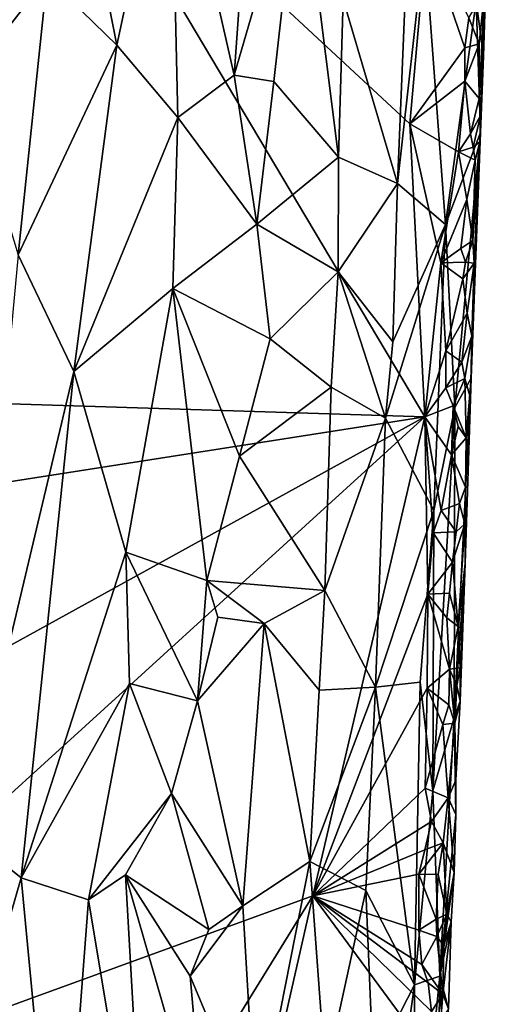
# Model space of a CAD drawing. Units: metres. Extents: x 24.9 to 26.8, y -11.8 to 12.6.
# Drawn here: x 25.9 to 26.4, y -0.4 to 0.7 of the extents above; entities that cross this region are included whole.
import ezdxf

# ---------------------------------------------------------------- set-up
doc = ezdxf.new("R2010")
doc.units = ezdxf.units.M

msp = doc.modelspace()

# ---------------------------------------------------------------- linework, layer by layer
at = {"layer": '1'}
for points in [[(25.8538, 0.593, -1.0521), (25.9563, 0.9209, -1.0535), (25.8396, 0.9864, -1.0552)], [(25.9563, 0.9209, -1.0535), (25.8538, 0.593, -1.0521), (25.9399, 0.7032, -1.0534)], [(25.9399, 0.7032, -1.0534), (26.0132, 0.6316, -1.0641), (25.9563, 0.9209, -1.0535)], [(25.9563, 0.9209, -1.0535), (26.0132, 0.6316, -1.0641), (26.0695, 0.8951, -1.0781)], [(26.0695, 0.8951, -1.0781), (26.1364, 0.6001, -1.1098), (26.1582, 0.9045, -1.1157)], [(26.1364, 0.6001, -1.1098), (26.2056, 0.8379, -1.1471), (26.1582, 0.9045, -1.1157)], [(26.2511, 0.6801, -1.1878), (26.3082, 0.486, -1.2582), (26.326, 0.9115, -1.2609)], [(26.326, 0.9115, -1.2609), (26.3082, 0.486, -1.2582), (26.3369, 0.7404, -1.288)], [(25.4651, 0.5601, -1.5757), (25.4218, 0.6773, -1.5772), (25.9472, 0.8967, -1.5736)], [(25.4416, 0.2683, -1.5752), (25.9472, 0.8967, -1.5736), (26.3371, 0.2405, -1.5704)], [(25.4416, 0.2683, -1.5752), (25.4651, 0.5601, -1.5757), (25.9472, 0.8967, -1.5736)], [(26.3371, 0.2405, -1.5704), (25.9472, 0.8967, -1.5736), (26.3213, 0.5489, -1.5717)], [(26.3213, 0.5489, -1.5717), (25.9472, 0.8967, -1.5736), (26.339, 0.7464, -1.572)], [(26.0132, 0.6316, -1.0641), (26.0771, 0.5554, -1.0837), (26.0695, 0.8951, -1.0781)], [(26.0695, 0.8951, -1.0781), (26.0771, 0.5554, -1.0837), (26.1364, 0.6001, -1.1098)], [(26.1784, 0.5935, -1.1334), (26.2056, 0.8379, -1.1471), (26.1364, 0.6001, -1.1098)], [(26.1784, 0.5935, -1.1334), (26.2464, 0.5139, -1.1885), (26.2056, 0.8379, -1.1471)], [(26.2056, 0.8379, -1.1471), (26.2464, 0.5139, -1.1885), (26.2511, 0.6801, -1.1878)], [(26.3369, 0.7404, -1.288), (26.3082, 0.486, -1.2582), (26.3587, 0.443, -1.3447)], [(26.3793, 0.6288, -1.5679), (26.3213, 0.5489, -1.5717), (26.339, 0.7464, -1.572)], [(26.3369, 0.7404, -1.288), (26.3587, 0.443, -1.3447), (26.391, 0.6781, -1.405)], [(26.3793, 0.6288, -1.5679), (26.339, 0.7464, -1.572), (26.3832, 0.6606, -1.5681)], [(26.4017, 0.7097, -1.4489), (26.391, 0.6781, -1.405), (26.3989, 0.6203, -1.4498)], [(26.4017, 0.7097, -1.4489), (26.3989, 0.6203, -1.4498), (26.3997, 0.6881, -1.5507)], [(25.8538, 0.593, -1.0521), (25.9095, 0.4109, -1.0509), (25.9399, 0.7032, -1.0534)], [(25.9399, 0.7032, -1.0534), (25.9095, 0.4109, -1.0509), (26.0132, 0.6316, -1.0641)], [(26.3832, 0.6606, -1.5681), (26.3997, 0.6881, -1.5507), (26.3942, 0.6331, -1.5552)], [(26.3944, 0.5756, -1.5533), (26.3942, 0.6331, -1.5552), (26.3997, 0.6881, -1.5507)], [(26.3957, 0.5578, -1.5424), (26.3944, 0.5756, -1.5533), (26.3997, 0.6881, -1.5507)], [(26.3989, 0.6203, -1.4498), (26.3957, 0.5578, -1.5424), (26.3997, 0.6881, -1.5507)], [(26.2511, 0.6801, -1.1878), (26.2464, 0.5139, -1.1885), (26.3082, 0.486, -1.2582)], [(26.391, 0.6781, -1.405), (26.3587, 0.443, -1.3447), (26.3955, 0.5398, -1.4428)], [(26.3989, 0.6203, -1.4498), (26.391, 0.6781, -1.405), (26.3955, 0.5398, -1.4428)], [(26.3942, 0.6331, -1.5552), (26.3793, 0.6288, -1.5679), (26.3832, 0.6606, -1.5681)], [(26.3791, 0.5938, -1.5689), (26.3793, 0.6288, -1.5679), (26.3942, 0.6331, -1.5552)], [(26.3791, 0.5938, -1.5689), (26.3942, 0.6331, -1.5552), (26.3944, 0.5756, -1.5533)], [(25.9095, 0.4109, -1.0509), (25.9679, 0.2882, -1.0566), (26.0132, 0.6316, -1.0641)], [(26.0132, 0.6316, -1.0641), (25.9679, 0.2882, -1.0566), (26.0771, 0.5554, -1.0837)], [(26.3791, 0.5938, -1.5689), (26.3213, 0.5489, -1.5717), (26.3793, 0.6288, -1.5679)], [(26.3889, 0.4023, -1.5422), (26.3949, 0.5298, -1.5349), (26.3989, 0.6203, -1.4498)], [(26.3955, 0.5398, -1.4428), (26.3889, 0.4023, -1.5422), (26.3989, 0.6203, -1.4498)], [(26.3949, 0.5298, -1.5349), (26.3957, 0.5578, -1.5424), (26.3989, 0.6203, -1.4498)], [(26.1364, 0.6001, -1.1098), (26.0771, 0.5554, -1.0837), (26.1602, 0.4431, -1.1258)], [(26.1364, 0.6001, -1.1098), (26.1602, 0.4431, -1.1258), (26.1784, 0.5935, -1.1334)], [(26.1784, 0.5935, -1.1334), (26.1602, 0.4431, -1.1258), (26.2464, 0.5139, -1.1885)], [(26.3213, 0.5489, -1.5717), (26.3791, 0.5938, -1.5689), (26.3726, 0.5195, -1.5689)], [(26.3726, 0.5195, -1.5689), (26.3791, 0.5938, -1.5689), (26.3852, 0.5385, -1.5622)], [(26.3852, 0.5385, -1.5622), (26.3791, 0.5938, -1.5689), (26.3944, 0.5756, -1.5533)], [(26.3852, 0.5385, -1.5622), (26.3944, 0.5756, -1.5533), (26.3957, 0.5578, -1.5424)], [(25.9679, 0.2882, -1.0566), (26.072, 0.3756, -1.084), (26.0771, 0.5554, -1.0837)], [(26.072, 0.3756, -1.084), (26.1602, 0.4431, -1.1258), (26.0771, 0.5554, -1.0837)], [(26.3879, 0.5244, -1.5586), (26.3852, 0.5385, -1.5622), (26.3957, 0.5578, -1.5424)], [(26.3879, 0.5244, -1.5586), (26.3957, 0.5578, -1.5424), (26.3949, 0.5298, -1.5349)], [(26.3371, 0.2405, -1.5704), (26.3213, 0.5489, -1.5717), (26.3539, 0.4027, -1.5711)], [(26.3539, 0.4027, -1.5711), (26.3213, 0.5489, -1.5717), (26.3726, 0.5195, -1.5689)], [(26.3587, 0.443, -1.3447), (26.3687, 0.2502, -1.3888), (26.3955, 0.5398, -1.4428)], [(26.3955, 0.5398, -1.4428), (26.3687, 0.2502, -1.3888), (26.3858, 0.281, -1.455)], [(26.3858, 0.281, -1.455), (26.3889, 0.4023, -1.5422), (26.3955, 0.5398, -1.4428)], [(26.3879, 0.5244, -1.5586), (26.3726, 0.5195, -1.5689), (26.3852, 0.5385, -1.5622)], [(26.39, 0.5107, -1.5544), (26.3949, 0.5298, -1.5349), (26.3877, 0.426, -1.5524)], [(26.3889, 0.4023, -1.5422), (26.3877, 0.426, -1.5524), (26.3949, 0.5298, -1.5349)], [(26.39, 0.5107, -1.5544), (26.3879, 0.5244, -1.5586), (26.3949, 0.5298, -1.5349)], [(26.3539, 0.4027, -1.5711), (26.3726, 0.5195, -1.5689), (26.3811, 0.4691, -1.5648)], [(26.3726, 0.5195, -1.5689), (26.3879, 0.5244, -1.5586), (26.39, 0.5107, -1.5544)], [(26.3811, 0.4691, -1.5648), (26.3726, 0.5195, -1.5689), (26.39, 0.5107, -1.5544)], [(26.2464, 0.5139, -1.1885), (26.1602, 0.4431, -1.1258), (26.2459, 0.3931, -1.1924)], [(26.2464, 0.5139, -1.1885), (26.2459, 0.3931, -1.1924), (26.3082, 0.486, -1.2582)], [(26.3811, 0.4691, -1.5648), (26.39, 0.5107, -1.5544), (26.3877, 0.426, -1.5524)], [(26.2459, 0.3931, -1.1924), (26.3035, 0.3194, -1.2615), (26.3082, 0.486, -1.2582)], [(26.3035, 0.3194, -1.2615), (26.3587, 0.443, -1.3447), (26.3082, 0.486, -1.2582)], [(26.375, 0.4177, -1.5654), (26.3539, 0.4027, -1.5711), (26.3811, 0.4691, -1.5648)], [(26.375, 0.4177, -1.5654), (26.3811, 0.4691, -1.5648), (26.3877, 0.426, -1.5524)], [(26.072, 0.3756, -1.084), (26.1745, 0.3226, -1.1368), (26.1602, 0.4431, -1.1258)], [(26.1602, 0.4431, -1.1258), (26.1745, 0.3226, -1.1368), (26.2459, 0.3931, -1.1924)], [(26.3035, 0.3194, -1.2615), (26.2957, 0.2391, -1.2541), (26.3587, 0.443, -1.3447)], [(26.3587, 0.443, -1.3447), (26.2957, 0.2391, -1.2541), (26.3464, 0.1419, -1.3466)], [(26.3587, 0.443, -1.3447), (26.3464, 0.1419, -1.3466), (26.3687, 0.2502, -1.3888)], [(26.3799, 0.4032, -1.5622), (26.375, 0.4177, -1.5654), (26.3877, 0.426, -1.5524)], [(26.3799, 0.4032, -1.5622), (26.3877, 0.426, -1.5524), (26.3889, 0.4023, -1.5422)], [(26.3799, 0.4032, -1.5622), (26.3539, 0.4027, -1.5711), (26.375, 0.4177, -1.5654)], [(25.9095, 0.4109, -1.0509), (25.8525, -0.1969, -1.0484), (25.9679, 0.2882, -1.0566)], [(26.3371, 0.2405, -1.5704), (26.3539, 0.4027, -1.5711), (26.3591, 0.3099, -1.5699)], [(26.377, 0.3857, -1.5656), (26.3539, 0.4027, -1.5711), (26.3799, 0.4032, -1.5622)], [(26.3591, 0.3099, -1.5699), (26.3539, 0.4027, -1.5711), (26.377, 0.3857, -1.5656)], [(26.377, 0.3857, -1.5656), (26.3799, 0.4032, -1.5622), (26.3889, 0.4023, -1.5422)], [(26.3815, 0.3497, -1.5575), (26.377, 0.3857, -1.5656), (26.3889, 0.4023, -1.5422)], [(26.3865, 0.3253, -1.5422), (26.3815, 0.3497, -1.5575), (26.3889, 0.4023, -1.5422)], [(26.3865, 0.3253, -1.5422), (26.3889, 0.4023, -1.5422), (26.3858, 0.281, -1.455)], [(26.2459, 0.3931, -1.1924), (26.1745, 0.3226, -1.1368), (26.2385, 0.2717, -1.191)], [(26.2385, 0.2717, -1.191), (26.2957, 0.2391, -1.2541), (26.2459, 0.3931, -1.1924)], [(26.2459, 0.3931, -1.1924), (26.2957, 0.2391, -1.2541), (26.3035, 0.3194, -1.2615)], [(26.3591, 0.3099, -1.5699), (26.377, 0.3857, -1.5656), (26.3815, 0.3497, -1.5575)], [(25.9679, 0.2882, -1.0566), (26.0225, 0.0978, -1.0712), (26.072, 0.3756, -1.084)], [(26.0225, 0.0978, -1.0712), (26.1077, 0.0681, -1.1031), (26.072, 0.3756, -1.084)], [(26.072, 0.3756, -1.084), (26.1077, 0.0681, -1.1031), (26.1423, 0.1991, -1.1199)], [(26.072, 0.3756, -1.084), (26.1423, 0.1991, -1.1199), (26.1745, 0.3226, -1.1368)], [(26.3759, 0.2978, -1.5622), (26.3591, 0.3099, -1.5699), (26.3815, 0.3497, -1.5575)], [(26.3759, 0.2978, -1.5622), (26.3815, 0.3497, -1.5575), (26.3865, 0.3253, -1.5422)], [(26.1745, 0.3226, -1.1368), (26.1423, 0.1991, -1.1199), (26.2385, 0.2717, -1.191)], [(26.3791, 0.2808, -1.5589), (26.3759, 0.2978, -1.5622), (26.3865, 0.3253, -1.5422)], [(26.3791, 0.2808, -1.5589), (26.3865, 0.3253, -1.5422), (26.385, 0.26, -1.5405)], [(26.3858, 0.281, -1.455), (26.385, 0.26, -1.5405), (26.3865, 0.3253, -1.5422)], [(26.3371, 0.2405, -1.5704), (26.3591, 0.3099, -1.5699), (26.359, 0.2709, -1.57)], [(26.359, 0.2709, -1.57), (26.3591, 0.3099, -1.5699), (26.3759, 0.2978, -1.5622)], [(26.359, 0.2709, -1.57), (26.3759, 0.2978, -1.5622), (26.3791, 0.2808, -1.5589)], [(25.9679, 0.2882, -1.0566), (25.8525, -0.1969, -1.0484), (25.9124, -0.2451, -1.0516)], [(25.9679, 0.2882, -1.0566), (25.9124, -0.2451, -1.0516), (26.0225, 0.0978, -1.0712)], [(26.367, 0.2519, -1.5668), (26.359, 0.2709, -1.57), (26.3791, 0.2808, -1.5589)], [(26.367, 0.2519, -1.5668), (26.3791, 0.2808, -1.5589), (26.3805, 0.2181, -1.549)], [(26.3687, 0.2502, -1.3888), (26.3678, -0.0764, -1.4608), (26.3858, 0.281, -1.455)], [(26.3858, 0.281, -1.455), (26.3678, -0.0764, -1.4608), (26.3794, 0.0858, -1.4876)], [(26.3805, 0.2181, -1.549), (26.3791, 0.2808, -1.5589), (26.385, 0.26, -1.5405)], [(26.3794, 0.0858, -1.4876), (26.3798, 0.1664, -1.5486), (26.3858, 0.281, -1.455)], [(26.3798, 0.1664, -1.5486), (26.3805, 0.2181, -1.549), (26.3858, 0.281, -1.455)], [(26.3805, 0.2181, -1.549), (26.385, 0.26, -1.5405), (26.3858, 0.281, -1.455)], [(26.1423, 0.1991, -1.1199), (26.232, 0.0575, -1.1922), (26.2385, 0.2717, -1.191)], [(26.2385, 0.2717, -1.191), (26.232, 0.0575, -1.1922), (26.2957, 0.2391, -1.2541)], [(26.3371, 0.2405, -1.5704), (26.359, 0.2709, -1.57), (26.367, 0.2519, -1.5668)], [(25.4691, 0.1046, -1.5747), (25.4416, 0.2683, -1.5752), (26.3371, 0.2405, -1.5704)], [(26.3651, 0.2004, -1.5673), (26.3371, 0.2405, -1.5704), (26.367, 0.2519, -1.5668)], [(26.3464, 0.1419, -1.3466), (26.3456, -0.1535, -1.3902), (26.3687, 0.2502, -1.3888)], [(26.3687, 0.2502, -1.3888), (26.3456, -0.1535, -1.3902), (26.3678, -0.0764, -1.4608)], [(26.3651, 0.2004, -1.5673), (26.367, 0.2519, -1.5668), (26.3722, 0.2302, -1.5616)], [(26.3722, 0.2302, -1.5616), (26.367, 0.2519, -1.5668), (26.3805, 0.2181, -1.549)], [(25.4963, -0.2237, -1.5738), (25.4691, 0.1046, -1.5747), (26.3371, 0.2405, -1.5704)], [(25.4934, -0.5284, -1.5739), (25.4963, -0.2237, -1.5738), (26.3371, 0.2405, -1.5704)], [(25.4934, -0.5284, -1.5739), (26.3371, 0.2405, -1.5704), (26.2193, -0.264, -1.5696)], [(26.2193, -0.264, -1.5696), (26.3371, 0.2405, -1.5704), (26.3402, 0.0538, -1.57)], [(26.232, 0.0575, -1.1922), (26.2853, -0.0444, -1.2615), (26.2957, 0.2391, -1.2541)], [(26.2957, 0.2391, -1.2541), (26.2853, -0.0444, -1.2615), (26.3464, 0.1419, -1.3466)], [(26.3402, 0.0538, -1.57), (26.3371, 0.2405, -1.5704), (26.3458, 0.1181, -1.5694)], [(26.3458, 0.1181, -1.5694), (26.3371, 0.2405, -1.5704), (26.3543, 0.1417, -1.5685)], [(26.3543, 0.1417, -1.5685), (26.3371, 0.2405, -1.5704), (26.3651, 0.2004, -1.5673)], [(26.3651, 0.2004, -1.5673), (26.3722, 0.2302, -1.5616), (26.3805, 0.2181, -1.549)], [(26.3651, 0.2004, -1.5673), (26.3805, 0.2181, -1.549), (26.3798, 0.1664, -1.5486)], [(26.1077, 0.0681, -1.1031), (26.232, 0.0575, -1.1922), (26.1423, 0.1991, -1.1199)], [(26.3543, 0.1417, -1.5685), (26.3651, 0.2004, -1.5673), (26.3736, 0.1493, -1.5582)], [(26.3736, 0.1493, -1.5582), (26.3651, 0.2004, -1.5673), (26.3798, 0.1664, -1.5486)], [(26.3736, 0.1493, -1.5582), (26.3798, 0.1664, -1.5486), (26.3793, 0.1278, -1.5357)], [(26.3793, 0.1278, -1.5357), (26.3798, 0.1664, -1.5486), (26.3794, 0.0858, -1.4876)], [(26.3736, 0.1493, -1.5582), (26.3702, 0.1192, -1.5599), (26.3543, 0.1417, -1.5685)], [(26.3793, 0.1278, -1.5357), (26.3702, 0.1192, -1.5599), (26.3736, 0.1493, -1.5582)], [(26.2853, -0.0444, -1.2615), (26.3322, -0.0391, -1.3439), (26.3464, 0.1419, -1.3466)], [(26.3464, 0.1419, -1.3466), (26.3322, -0.0391, -1.3439), (26.3456, -0.1535, -1.3902)], [(26.3702, 0.1192, -1.5599), (26.3458, 0.1181, -1.5694), (26.3543, 0.1417, -1.5685)], [(26.3661, 0.0873, -1.5643), (26.3702, 0.1192, -1.5599), (26.3793, 0.1278, -1.5357)], [(26.3793, 0.1278, -1.5357), (26.3722, 0.0196, -1.5537), (26.3661, 0.0873, -1.5643)], [(26.3794, 0.0858, -1.4876), (26.3722, 0.0196, -1.5537), (26.3793, 0.1278, -1.5357)], [(26.3402, 0.0538, -1.57), (26.3458, 0.1181, -1.5694), (26.3661, 0.0873, -1.5643)], [(26.3661, 0.0873, -1.5643), (26.3458, 0.1181, -1.5694), (26.3702, 0.1192, -1.5599)], [(25.9124, -0.2451, -1.0516), (26.0265, -0.0405, -1.0739), (26.0225, 0.0978, -1.0712)], [(26.0981, -0.0587, -1.1035), (26.1077, 0.0681, -1.1031), (26.0225, 0.0978, -1.0712)], [(26.0265, -0.0405, -1.0739), (26.0981, -0.0587, -1.1035), (26.0225, 0.0978, -1.0712)], [(26.363, 0.0546, -1.5637), (26.3402, 0.0538, -1.57), (26.3661, 0.0873, -1.5643)], [(26.363, 0.0546, -1.5637), (26.3661, 0.0873, -1.5643), (26.3722, 0.0196, -1.5537)], [(26.3678, -0.0764, -1.4608), (26.3743, -0.059, -1.5077), (26.3794, 0.0858, -1.4876)], [(26.3794, 0.0858, -1.4876), (26.3742, -0.0238, -1.5419), (26.3722, 0.0196, -1.5537)], [(26.3794, 0.0858, -1.4876), (26.3743, -0.059, -1.5077), (26.3742, -0.0238, -1.5419)], [(26.1077, 0.0681, -1.1031), (26.0981, -0.0587, -1.1035), (26.1193, 0.0295, -1.1119)], [(26.1193, 0.0295, -1.1119), (26.168, 0.0226, -1.1434), (26.1077, 0.0681, -1.1031)], [(26.1077, 0.0681, -1.1031), (26.168, 0.0226, -1.1434), (26.232, 0.0575, -1.1922)], [(26.168, 0.0226, -1.1434), (26.2261, -0.0474, -1.1945), (26.232, 0.0575, -1.1922)], [(26.2193, -0.264, -1.5696), (26.3402, 0.0538, -1.57), (26.3397, -0.0452, -1.5695)], [(26.232, 0.0575, -1.1922), (26.2261, -0.0474, -1.1945), (26.2853, -0.0444, -1.2615)], [(26.3397, -0.0452, -1.5695), (26.3402, 0.0538, -1.57), (26.3631, -0.0253, -1.5639)], [(26.3601, 0.0287, -1.5643), (26.3402, 0.0538, -1.57), (26.363, 0.0546, -1.5637)], [(26.3631, -0.0253, -1.5639), (26.3402, 0.0538, -1.57), (26.3601, 0.0287, -1.5643)], [(26.3601, 0.0287, -1.5643), (26.363, 0.0546, -1.5637), (26.3722, 0.0196, -1.5537)], [(26.1193, 0.0295, -1.1119), (26.0981, -0.0587, -1.1035), (26.168, 0.0226, -1.1434)], [(26.0981, -0.0587, -1.1035), (26.1455, -0.2744, -1.1385), (26.168, 0.0226, -1.1434)], [(26.168, 0.0226, -1.1434), (26.1455, -0.2744, -1.1385), (26.2162, -0.2278, -1.1941)], [(26.168, 0.0226, -1.1434), (26.2162, -0.2278, -1.1941), (26.2261, -0.0474, -1.1945)], [(26.3631, -0.0253, -1.5639), (26.3601, 0.0287, -1.5643), (26.3722, 0.0196, -1.5537)], [(26.3631, -0.0253, -1.5639), (26.3722, 0.0196, -1.5537), (26.3742, -0.0238, -1.5419)], [(26.3623, -0.063, -1.5604), (26.3397, -0.0452, -1.5695), (26.3631, -0.0253, -1.5639)], [(26.3623, -0.063, -1.5604), (26.3631, -0.0253, -1.5639), (26.3688, -0.0823, -1.5514)], [(26.3707, -0.0425, -1.5494), (26.3631, -0.0253, -1.5639), (26.3742, -0.0238, -1.5419)], [(26.3688, -0.0823, -1.5514), (26.3631, -0.0253, -1.5639), (26.3707, -0.0425, -1.5494)], [(26.3707, -0.0425, -1.5494), (26.3742, -0.0238, -1.5419), (26.3743, -0.059, -1.5077)], [(25.9124, -0.2451, -1.0516), (25.9834, -0.2683, -1.0653), (26.0265, -0.0405, -1.0739)], [(25.9834, -0.2683, -1.0653), (26.0705, -0.1562, -1.094), (26.0265, -0.0405, -1.0739)], [(26.0265, -0.0405, -1.0739), (26.0705, -0.1562, -1.094), (26.0981, -0.0587, -1.1035)], [(26.2853, -0.0444, -1.2615), (26.3261, -0.3576, -1.361), (26.3322, -0.0391, -1.3439)], [(26.3322, -0.0391, -1.3439), (26.3261, -0.3576, -1.361), (26.3456, -0.1535, -1.3902)], [(26.275, -0.2582, -1.2628), (26.2853, -0.0444, -1.2615), (26.2162, -0.2278, -1.1941)], [(26.2261, -0.0474, -1.1945), (26.2162, -0.2278, -1.1941), (26.2853, -0.0444, -1.2615)], [(26.3376, -0.1507, -1.5694), (26.2193, -0.264, -1.5696), (26.3397, -0.0452, -1.5695)], [(26.2853, -0.0444, -1.2615), (26.275, -0.2582, -1.2628), (26.3261, -0.3576, -1.361)], [(26.3376, -0.1507, -1.5694), (26.3397, -0.0452, -1.5695), (26.3559, -0.0836, -1.5654)], [(26.3559, -0.0836, -1.5654), (26.3397, -0.0452, -1.5695), (26.3623, -0.063, -1.5604)], [(26.3688, -0.0823, -1.5514), (26.3707, -0.0425, -1.5494), (26.3743, -0.059, -1.5077)], [(26.0981, -0.0587, -1.1035), (26.0705, -0.1562, -1.094), (26.1455, -0.2744, -1.1385)], [(26.3678, -0.0764, -1.4608), (26.3697, -0.1423, -1.5351), (26.3743, -0.059, -1.5077)], [(26.3697, -0.1423, -1.5351), (26.3688, -0.0823, -1.5514), (26.3743, -0.059, -1.5077)], [(26.3559, -0.0836, -1.5654), (26.3623, -0.063, -1.5604), (26.3688, -0.0823, -1.5514)], [(26.3678, -0.0764, -1.4608), (26.3456, -0.1535, -1.3902), (26.353, -0.3486, -1.4377)], [(26.3678, -0.0764, -1.4608), (26.353, -0.3486, -1.4377), (26.3697, -0.1785, -1.5054)], [(26.3618, -0.1608, -1.5582), (26.3559, -0.0836, -1.5654), (26.3688, -0.0823, -1.5514)], [(26.3688, -0.0823, -1.5514), (26.3697, -0.1423, -1.5351), (26.3618, -0.1608, -1.5582)], [(26.3678, -0.0764, -1.4608), (26.3697, -0.1785, -1.5054), (26.3697, -0.1423, -1.5351)], [(26.3618, -0.1608, -1.5582), (26.3376, -0.1507, -1.5694), (26.3559, -0.0836, -1.5654)], [(26.3618, -0.1608, -1.5582), (26.3697, -0.1423, -1.5351), (26.3697, -0.1785, -1.5054)], [(26.2193, -0.264, -1.5696), (26.3376, -0.1507, -1.5694), (26.3441, -0.1857, -1.5679)], [(26.3261, -0.3576, -1.361), (26.353, -0.3486, -1.4377), (26.3456, -0.1535, -1.3902)], [(26.3441, -0.1857, -1.5679), (26.3376, -0.1507, -1.5694), (26.3618, -0.1608, -1.5582)], [(25.9834, -0.2683, -1.0653), (26.0224, -0.2418, -1.0762), (26.0705, -0.1562, -1.094)], [(26.0705, -0.1562, -1.094), (26.0224, -0.2418, -1.0762), (26.1098, -0.2994, -1.1167)], [(26.0705, -0.1562, -1.094), (26.1098, -0.2994, -1.1167), (26.1455, -0.2744, -1.1385)], [(26.3441, -0.1857, -1.5679), (26.3618, -0.1608, -1.5582), (26.3562, -0.2083, -1.5623)], [(26.3562, -0.2083, -1.5623), (26.3618, -0.1608, -1.5582), (26.3679, -0.2394, -1.5257)], [(26.3679, -0.2394, -1.5257), (26.3618, -0.1608, -1.5582), (26.3697, -0.1785, -1.5054)], [(26.3372, -0.2155, -1.5691), (26.2193, -0.264, -1.5696), (26.3441, -0.1857, -1.5679)], [(26.3372, -0.2155, -1.5691), (26.3441, -0.1857, -1.5679), (26.3562, -0.2083, -1.5623)], [(26.3697, -0.1785, -1.5054), (26.353, -0.3486, -1.4377), (26.3679, -0.2394, -1.5257)], [(25.8525, -0.1969, -1.0484), (25.8143, -0.5851, -1.0472), (25.9124, -0.2451, -1.0516)], [(26.3309, -0.2411, -1.5692), (26.2193, -0.264, -1.5696), (26.3372, -0.2155, -1.5691)], [(26.3309, -0.2411, -1.5692), (26.3372, -0.2155, -1.5691), (26.3562, -0.2083, -1.5623)], [(26.351, -0.2416, -1.5633), (26.3309, -0.2411, -1.5692), (26.3562, -0.2083, -1.5623)], [(26.351, -0.2416, -1.5633), (26.3562, -0.2083, -1.5623), (26.3604, -0.2832, -1.5519)], [(26.3679, -0.2394, -1.5257), (26.3604, -0.2832, -1.5519), (26.3562, -0.2083, -1.5623)], [(26.1455, -0.2744, -1.1385), (26.1598, -0.5144, -1.1532), (26.2162, -0.2278, -1.1941)], [(26.2162, -0.2278, -1.1941), (26.1598, -0.5144, -1.1532), (26.2326, -0.4525, -1.2181)], [(26.2162, -0.2278, -1.1941), (26.2326, -0.4525, -1.2181), (26.275, -0.2582, -1.2628)], [(25.9124, -0.2451, -1.0516), (25.8143, -0.5851, -1.0472), (25.9529, -0.6698, -1.058)], [(25.9124, -0.2451, -1.0516), (25.9529, -0.6698, -1.058), (25.9834, -0.2683, -1.0653)], [(26.0224, -0.2418, -1.0762), (25.9834, -0.2683, -1.0653), (26.0448, -0.6379, -1.0886)], [(26.0224, -0.2418, -1.0762), (26.0448, -0.6379, -1.0886), (26.1066, -0.5356, -1.1177)], [(26.0224, -0.2418, -1.0762), (26.1066, -0.5356, -1.1177), (26.0902, -0.3487, -1.1066)], [(26.0224, -0.2418, -1.0762), (26.0902, -0.3487, -1.1066), (26.1098, -0.2994, -1.1167)], [(26.2193, -0.264, -1.5696), (26.3309, -0.2411, -1.5692), (26.3308, -0.3003, -1.5686)], [(26.3308, -0.3003, -1.5686), (26.3309, -0.2411, -1.5692), (26.3491, -0.2885, -1.5649)], [(26.3491, -0.2885, -1.5649), (26.3309, -0.2411, -1.5692), (26.351, -0.2416, -1.5633)], [(26.3491, -0.2885, -1.5649), (26.351, -0.2416, -1.5633), (26.3604, -0.2832, -1.5519)], [(26.353, -0.3486, -1.4377), (26.3649, -0.2912, -1.5264), (26.3679, -0.2394, -1.5257)], [(26.3604, -0.2832, -1.5519), (26.3679, -0.2394, -1.5257), (26.3649, -0.2912, -1.5264)], [(26.275, -0.2582, -1.2628), (26.2326, -0.4525, -1.2181), (26.2826, -0.4425, -1.2852)], [(26.275, -0.2582, -1.2628), (26.2826, -0.4425, -1.2852), (26.3261, -0.3576, -1.361)], [(25.7144, -1.0827, -1.5697), (25.4934, -0.5284, -1.5739), (26.2193, -0.264, -1.5696)], [(25.7144, -1.0827, -1.5697), (26.2193, -0.264, -1.5696), (26.1267, -0.672, -1.5687)], [(25.9834, -0.2683, -1.0653), (25.9529, -0.6698, -1.058), (26.0448, -0.6379, -1.0886)], [(26.326, -0.4089, -1.569), (26.1267, -0.672, -1.5687), (26.2193, -0.264, -1.5696)], [(26.326, -0.4089, -1.569), (26.2193, -0.264, -1.5696), (26.344, -0.3857, -1.5655)], [(26.344, -0.3857, -1.5655), (26.2193, -0.264, -1.5696), (26.3407, -0.3556, -1.5668)], [(26.3407, -0.3556, -1.5668), (26.2193, -0.264, -1.5696), (26.3339, -0.3363, -1.5678)], [(26.2193, -0.264, -1.5696), (26.3308, -0.3003, -1.5686), (26.3339, -0.3363, -1.5678)], [(26.0902, -0.3487, -1.1066), (26.1598, -0.5144, -1.1532), (26.1455, -0.2744, -1.1385)], [(26.1098, -0.2994, -1.1167), (26.0902, -0.3487, -1.1066), (26.1455, -0.2744, -1.1385)], [(26.3308, -0.3003, -1.5686), (26.3491, -0.2885, -1.5649), (26.3496, -0.3069, -1.5629)], [(26.3496, -0.3069, -1.5629), (26.3491, -0.2885, -1.5649), (26.3604, -0.2832, -1.5519)], [(26.3571, -0.3163, -1.5552), (26.3496, -0.3069, -1.5629), (26.3604, -0.2832, -1.5519)], [(26.3571, -0.3163, -1.5552), (26.3604, -0.2832, -1.5519), (26.3649, -0.2912, -1.5264)], [(26.3339, -0.3363, -1.5678), (26.3308, -0.3003, -1.5686), (26.3496, -0.3069, -1.5629)], [(26.353, -0.3486, -1.4377), (26.3621, -0.383, -1.5287), (26.3649, -0.2912, -1.5264)], [(26.3621, -0.383, -1.5287), (26.3561, -0.3676, -1.5573), (26.3649, -0.2912, -1.5264)], [(26.3561, -0.3676, -1.5573), (26.3571, -0.3163, -1.5552), (26.3649, -0.2912, -1.5264)], [(26.3561, -0.3676, -1.5573), (26.3339, -0.3363, -1.5678), (26.3496, -0.3069, -1.5629)], [(26.3561, -0.3676, -1.5573), (26.3496, -0.3069, -1.5629), (26.3571, -0.3163, -1.5552)], [(26.3407, -0.3556, -1.5668), (26.3339, -0.3363, -1.5678), (26.3561, -0.3676, -1.5573)], [(26.0902, -0.3487, -1.1066), (26.1066, -0.5356, -1.1177), (26.1598, -0.5144, -1.1532)], [(26.3261, -0.3576, -1.361), (26.3275, -0.5963, -1.3829), (26.353, -0.3486, -1.4377)], [(26.353, -0.3486, -1.4377), (26.3275, -0.5963, -1.3829), (26.349, -0.5836, -1.4592)], [(26.353, -0.3486, -1.4377), (26.349, -0.5836, -1.4592), (26.3582, -0.4638, -1.4907)], [(26.353, -0.3486, -1.4377), (26.3582, -0.4638, -1.4907), (26.3621, -0.383, -1.5287)], [(26.2826, -0.4425, -1.2852), (26.2885, -0.6275, -1.2995), (26.3261, -0.3576, -1.361)], [(26.3261, -0.3576, -1.361), (26.2885, -0.6275, -1.2995), (26.3275, -0.5963, -1.3829)], [(26.344, -0.3857, -1.5655), (26.3407, -0.3556, -1.5668), (26.3561, -0.3676, -1.5573)], [(26.3539, -0.3945, -1.5569), (26.344, -0.3857, -1.5655), (26.3561, -0.3676, -1.5573)], [(26.3539, -0.3945, -1.5569), (26.3561, -0.3676, -1.5573), (26.3621, -0.383, -1.5287)]]:
    msp.add_3dface(points, dxfattribs=at)

doc.saveas('drawing.dxf')
